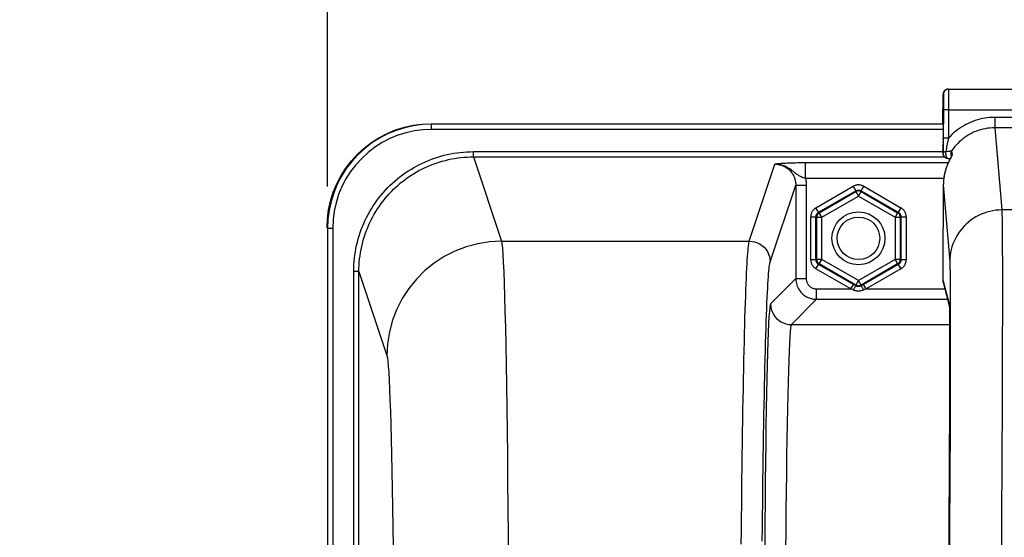
# Model space of a CAD drawing. Units: millimetres. Extents: x 0 to 594, y 0 to 420.
# Drawn here: x 165 to 189, y 342 to 355 of the extents above; entities that cross this region are included whole.
import ezdxf

# ---------------------------------------------------------------- set-up
doc = ezdxf.new("R2010")
doc.units = ezdxf.units.MM
doc.header["$LTSCALE"] = 32.67
doc.layers.get('0').update_dxf_attribs({"linetype": 'CONTINUOUS'})
doc.layers.add('SOLIDES', color=7, linetype='CONTINUOUS')
doc.styles.get("Standard").update_dxf_attribs({"font": 'txt', "width": 0.85})
doc.dimstyles.new('DIMSTYLE_4', dxfattribs={"dimtxt": 3.5, "dimasz": 3.5, "dimexe": 0.18, "dimexo": 0.0625, "dimgap": 0.09, "dimtad": 1, "dimdec": 4, "dimlfac": 4, "dimdsep": 46, "dimtxsty": 'Standard', "dimblk": '_FILLED', "dimblk1": '_FILLED', "dimblk2": '_FILLED', "dimcen": 0.09, "dimclrt": 5, "dimadec": 0, "dimazin": 0, "dimtp": 0.0001, "dimtm": 0.0001, "dimtfac": 1, "dimtdec": 4, "dimtofl": 0, "dimtmove": 0, "dimatfit": 3, "dimldrblk": '_FILLED', "dimfxl": 1, "dimtolj": 1, "dimarcsym": 0})
doc.dimstyles.new('DIMSTYLE_5', dxfattribs={"dimtxt": 3.5, "dimasz": 3.5, "dimexe": 0.18, "dimexo": 0.0625, "dimgap": 0.09, "dimtad": 1, "dimdec": 0, "dimlfac": 4, "dimdsep": 46, "dimtxsty": 'Standard', "dimblk": '_FILLED', "dimblk1": '_FILLED', "dimblk2": '_FILLED', "dimcen": 0.09, "dimclrt": 5, "dimadec": 0, "dimazin": 0, "dimtfac": 1, "dimtdec": 0, "dimtofl": 0, "dimtmove": 0, "dimatfit": 3, "dimldrblk": '_FILLED', "dimfxl": 1, "dimtolj": 1, "dimarcsym": 0})

# ---------------------------------------------------------------- blocks, each defined once
blk = doc.blocks.new('_FILLED')
at = {"color": 0, "linetype": 'ByBlock'}
blk.add_solid([(0, 0), (-1, 0.2143), (-1, -0.2143)], dxfattribs=at)
blk = doc.blocks.new('*D11')
at = {"color": 2, "linetype": 'Continuous'}
for p, q in [((104.524, 338.245), (104.524, 384.077)), ((194.774, 326.861), (194.774, 384.077)), ((104.524, 382.577), (149.649, 382.577)), ((194.774, 382.577), (149.649, 382.577))]:
    blk.add_line(p, q, dxfattribs=at)
at = {"color": 2, "linetype": 'Continuous', "xscale": 3.5, "yscale": 3.5, "zscale": 3.5, "rotation": 180}
blk.add_blockref('_FILLED', (104.524, 382.577), dxfattribs=at)
at = {"color": 2, "linetype": 'Continuous', "xscale": 3.5, "yscale": 3.5, "zscale": 3.5}
blk.add_blockref('_FILLED', (194.774, 382.577), dxfattribs=at)
at = {"color": 5, "linetype": 'Continuous', "insert": (152.782, 386.952), "char_height": 3.5, "width": 8.925, "attachment_point": 2, "line_spacing_factor": 0.9}
blk.add_mtext('361', dxfattribs=at)
blk = doc.blocks.new('*D12')
at = {"color": 2, "linetype": 'Continuous'}
for p, q in [((104.524, 338.245), (104.524, 392.722)), ((172.535, 350.85), (172.535, 392.722)), ((104.524, 391.222), (138.529, 391.222)), ((172.535, 391.222), (138.529, 391.222))]:
    blk.add_line(p, q, dxfattribs=at)
at = {"color": 2, "linetype": 'Continuous', "xscale": 3.5, "yscale": 3.5, "zscale": 3.5, "rotation": 180}
blk.add_blockref('_FILLED', (104.524, 391.222), dxfattribs=at)
at = {"color": 2, "linetype": 'Continuous', "xscale": 3.5, "yscale": 3.5, "zscale": 3.5}
blk.add_blockref('_FILLED', (172.535, 391.222), dxfattribs=at)
at = {"color": 5, "linetype": 'Continuous', "insert": (135.575, 395.597), "char_height": 3.5, "width": 8.925, "attachment_point": 2, "line_spacing_factor": 0.9}
blk.add_mtext('272', dxfattribs=at)
blk = doc.blocks.new('*D33')
at = {"color": 2, "linetype": 'Continuous'}
for p, q in [((172.535, 350.85), (172.535, 392.512)), ((233.013, 350.85), (233.013, 392.512)), ((172.535, 391.012), (202.774, 391.012)), ((233.013, 391.012), (202.774, 391.012))]:
    blk.add_line(p, q, dxfattribs=at)
at = {"color": 2, "linetype": 'Continuous', "xscale": 3.5, "yscale": 3.5, "zscale": 3.5, "rotation": 180}
blk.add_blockref('_FILLED', (172.535, 391.012), dxfattribs=at)
at = {"color": 2, "linetype": 'Continuous', "xscale": 3.5, "yscale": 3.5, "zscale": 3.5}
blk.add_blockref('_FILLED', (233.013, 391.012), dxfattribs=at)
at = {"color": 5, "linetype": 'Continuous', "insert": (202.774, 395.387), "char_height": 3.5, "width": 8.925, "attachment_point": 2, "line_spacing_factor": 0.9}
blk.add_mtext('242', dxfattribs=at)
blk = doc.blocks.new('*D37')
at = {"color": 2, "linetype": 'Continuous'}
for p, q in [((104.524, 338.245), (104.524, 400.185)), ((247.774, 293.678), (247.774, 400.185)), ((104.524, 398.685), (176.149, 398.685)), ((247.774, 398.685), (176.149, 398.685))]:
    blk.add_line(p, q, dxfattribs=at)
at = {"color": 2, "linetype": 'Continuous', "xscale": 3.5, "yscale": 3.5, "zscale": 3.5, "rotation": 180}
blk.add_blockref('_FILLED', (104.524, 398.685), dxfattribs=at)
at = {"color": 2, "linetype": 'Continuous', "xscale": 3.5, "yscale": 3.5, "zscale": 3.5}
blk.add_blockref('_FILLED', (247.774, 398.685), dxfattribs=at)
at = {"color": 5, "linetype": 'Continuous', "insert": (168.361, 403.06), "char_height": 3.5, "width": 8.925, "attachment_point": 2, "line_spacing_factor": 0.9}
blk.add_mtext('573', dxfattribs=at)

msp = doc.modelspace()

# ---------------------------------------------------------------- linework, layer by layer
at = {"color": 9, "linetype": 'Continuous'}
for p, q in [((175.023481, 352.36056), (175.034429, 352.349612)), ((175.034429, 352.224631), (175.034429, 352.349612)), ((187.305581, 352.349612), (175.034429, 352.349612)), ((187.305581, 352.224631), (175.034429, 352.224631)), ((176.036928, 351.565046), (176.036928, 351.689874)), ((176.036928, 351.689874), (187.302202, 351.689874)), ((176.03693, 351.565046), (176.710706, 349.542068)), ((176.03693, 351.565046), (187.339755, 351.565046)), ((172.53481, 349.849993), (172.53481, 331.496488)), ((172.659791, 349.849993), (172.53481, 349.849993)), ((172.659791, 349.849993), (172.659791, 331.371507)), ((173.164092, 331.483748), (173.164116, 348.813558)), ((173.289097, 348.813558), (173.164116, 348.813558)), ((173.289097, 331.496488), (173.289097, 348.813554)), ((173.289097, 348.813554), (173.961132, 346.795813))]:
    msp.add_line(p, q, dxfattribs=at)
at = {"color": 7, "linetype": 'Continuous'}
msp.add_lwpolyline([(172.523862, 349.86094), (172.533157, 350.076338), (172.561187, 350.29135), (172.608061, 350.504319), (172.67402, 350.71433), (172.758721, 350.918845), (172.860564, 351.113993), (172.977761, 351.297401), (173.109676, 351.468971), (173.255938, 351.628484), (173.415451, 351.774746), (173.587021, 351.906661), (173.770428, 352.023857), (173.965577, 352.125701), (174.170092, 352.210402), (174.380103, 352.276361), (174.593071, 352.323235), (174.808084, 352.351265), (175.023481, 352.36056)], dxfattribs=at)
at = {"color": 9, "linetype": 'Continuous'}
for points in [[(175.034429, 352.349612), (174.817116, 352.340148), (174.601278, 352.3118), (174.388558, 352.264737), (174.180522, 352.199252), (173.978827, 352.115809), (173.785195, 352.015096), (173.601155, 351.897921), (173.428045, 351.765152), (173.267174, 351.617794), (173.119767, 351.456969), (172.986945, 351.283902), (172.86972, 351.099909), (172.768973, 350.906367), (172.685486, 350.704771), (172.619915, 350.496724), (172.572744, 350.283837), (172.54431, 350.067712), (172.53481, 349.849993)], [(175.034429, 352.224631), (174.825854, 352.21526), (174.621615, 352.188466), (174.421711, 352.144249), (174.224593, 352.082016), (174.031811, 352.002361), (173.848015, 351.907063), (173.673488, 351.795742), (173.507947, 351.668778), (173.355198, 351.529092), (173.215566, 351.376405), (173.088725, 351.210995), (172.977505, 351.036625), (172.882257, 350.853059), (172.802631, 350.660532), (172.740393, 350.463515), (172.696136, 350.263497), (172.669268, 350.05899), (172.659791, 349.849993)], [(173.164116, 348.813558), (173.165217, 348.893029), (173.168494, 348.972313), (173.173947, 349.051409), (173.181585, 349.130378), (173.191399, 349.20916), (173.203366, 349.287577), (173.217492, 349.365631), (173.233772, 349.44332), (173.252167, 349.520466), (173.272682, 349.597068), (173.295312, 349.673127), (173.320006, 349.748471), (173.346767, 349.823097), (173.375591, 349.897009), (173.406411, 349.970037), (173.439232, 350.04218), (173.474049, 350.113439), (173.510783, 350.183653), (173.549437, 350.252821), (173.590008, 350.320944), (173.632402, 350.387868), (173.676621, 350.453587), (173.722663, 350.518106), (173.770425, 350.581281), (173.81991, 350.643112), (173.871115, 350.7036), (173.923922, 350.762607), (173.978339, 350.820132), (174.034358, 350.876177), (174.091847, 350.930609), (174.150804, 350.983422), (174.21123, 351.034623), (174.272994, 351.084101), (174.336099, 351.131854), (174.400541, 351.177885), (174.466174, 351.222088), (174.533, 351.264461), (174.601017, 351.305007), (174.670069, 351.343634), (174.740153, 351.380336), (174.811273, 351.415118), (174.883276, 351.447907), (174.956172, 351.4787), (175.029951, 351.5075), (175.104434, 351.534234), (175.179615, 351.558897), (175.2555, 351.581495), (175.331918, 351.601979), (175.408868, 351.620344), (175.486352, 351.636595), (175.564199, 351.650696), (175.642415, 351.662642), (175.720993, 351.672439), (175.799753, 351.680063), (175.878631, 351.685507), (175.957689, 351.688777), (176.036928, 351.689874)], [(173.289097, 348.813554), (173.290139, 348.889485), (173.293272, 348.965352), (173.298491, 349.041096), (173.305794, 349.11666), (173.315173, 349.191988), (173.326622, 349.267023), (173.340133, 349.341711), (173.355694, 349.415994), (173.373293, 349.489813), (173.392917, 349.563112), (173.414549, 349.635835), (173.438174, 349.707929), (173.463774, 349.779338), (173.491328, 349.850008), (173.520815, 349.919885), (173.552213, 349.988916), (173.585497, 350.05705), (173.620642, 350.124235), (173.657622, 350.19042), (173.696407, 350.255555), (173.736968, 350.31959), (173.779272, 350.382475), (173.823287, 350.444163), (173.868983, 350.504612), (173.916326, 350.563776), (173.965278, 350.62161), (174.015802, 350.678069), (174.067863, 350.733113), (174.121418, 350.786699), (174.176421, 350.83878), (174.232827, 350.889315), (174.290595, 350.938268), (174.349688, 350.985609), (174.410063, 351.031302), (174.471671, 351.075312), (174.534467, 351.117606), (174.598402, 351.158151), (174.663428, 351.196916), (174.729494, 351.233873), (174.796548, 351.268991), (174.86454, 351.302245), (174.93343, 351.333616), (175.003173, 351.363081), (175.073708, 351.390615), (175.144971, 351.416191), (175.216902, 351.439789), (175.289451, 351.461394), (175.362565, 351.480989), (175.436188, 351.498561), (175.510266, 351.514096), (175.584748, 351.527584), (175.659582, 351.539015), (175.734707, 351.54838), (175.810062, 351.55567), (175.885588, 351.560879), (175.96123, 351.564006), (176.03693, 351.565046)], [(176.710714, 349.542044), (176.42347, 349.526756), (176.13937, 349.481581), (175.861523, 349.407014), (175.592968, 349.303872), (175.336646, 349.173283), (175.095361, 349.016676), (174.871754, 348.835765), (174.668271, 348.63253), (174.48714, 348.409195), (174.330342, 348.168204), (174.199594, 347.912194), (174.096327, 347.643967), (174.021669, 347.366459), (173.97644, 347.082706), (173.961132, 346.795813)], [(176.710707, 349.542068), (176.721526, 349.479929), (176.732211, 349.374565), (176.742764, 349.226313), (176.753215, 349.035647), (176.763533, 348.80317), (176.773622, 348.529599), (176.783479, 348.215776), (176.793107, 347.8627), (176.802413, 347.471515), (176.811395, 347.043481), (176.820054, 346.579939), (176.828312, 346.082335), (176.836163, 345.552225), (176.843611, 344.991296), (176.850586, 344.40135), (176.857083, 343.784272), (176.863107, 343.142), (176.868601, 342.476533), (176.87356, 341.789945)], [(173.961132, 346.795813), (173.971944, 346.74553), (173.982624, 346.661373), (173.993174, 346.543342), (174.003625, 346.390854), (174.013944, 346.204491), (174.024035, 345.986002), (174.033893, 345.735073), (174.043521, 345.452019), (174.052828, 345.139527), (174.06181, 344.797331), (174.070471, 344.425698), (174.078729, 344.02812), (174.086581, 343.604341), (174.09403, 343.154618), (174.101005, 342.683218), (174.107503, 342.189951)]]:
    msp.add_lwpolyline(points, dxfattribs=at)
msp.add_circle((185.273862, 349.61056), 0.636055, dxfattribs=at)
at = {"color": 7, "linetype": 'Continuous'}
msp.add_circle((185.273862, 349.61056), 0.511055, dxfattribs=at)
at = {"layer": 'SOLIDES', "color": 7, "linetype": 'Continuous'}
for p, q in [((187.427927, 353.189726), (187.417254, 353.189269)), ((187.427927, 353.189726), (218.119798, 353.189726)), ((187.296946, 352.36056), (187.302931, 353.065786)), ((187.311169, 352.690786), (187.305417, 352.012964)), ((187.306724, 352.490865), (187.306396, 352.426309)), ((187.306804, 352.541839), (187.306724, 352.490865)), ((187.306396, 352.426309), (187.306159, 352.389875)), ((187.302847, 351.991909), (187.3023, 351.917501)), ((187.305417, 352.012964), (187.302681, 351.654874)), ((187.30161, 351.7975), (187.301383, 351.7125)), ((187.3023, 351.917501), (187.30161, 351.7975)), ((187.301383, 351.7125), (187.301433, 351.686607)), ((187.301433, 351.686607), (187.301506, 351.675799)), ((187.301506, 351.675799), (187.301571, 351.670242)), ((187.301571, 351.670242), (187.301632, 351.666733)), ((187.301632, 351.666733), (187.301681, 351.664593)), ((187.301681, 351.664593), (187.301742, 351.66251)), ((187.302078, 351.655894), (187.302202, 351.654303)), ((187.303106, 351.643442), (187.3022, 351.654328)), ((187.303106, 351.643441), (187.302681, 351.654873)), ((187.303274, 351.641593), (187.303106, 351.643441)), ((187.423803, 351.528872), (187.448049, 351.528062)), ((187.448049, 351.528062), (187.477827, 351.526886)), ((187.468448, 351.508661), (187.462966, 351.497808)), ((187.473673, 351.518862), (187.468448, 351.508661)), ((187.480948, 351.532876), (187.473673, 351.518862)), ((187.504189, 351.576062), (187.481148, 351.532778)), ((187.489192, 351.628274), (187.4949, 351.55943)), ((187.500384, 351.569965), (187.497824, 351.56502)), ((187.502425, 351.573978), (187.500384, 351.569965)), ((187.509386, 351.586011), (187.504189, 351.576062)), ((187.509944, 351.707547), (187.518284, 351.606916)), ((187.448328, 351.46794), (187.442163, 351.454916)), ((187.462966, 351.497808), (187.457256, 351.486322)), ((187.30976, 350.894982), (187.302592, 350.051566)), ((187.309897, 350.90381), (187.30976, 350.894982)), ((187.302594, 350.051566), (187.2997, 349.681978)), ((187.2997, 349.681978), (187.298876, 349.562617)), ((187.298876, 349.562617), (187.297204, 349.283791)), ((187.297204, 349.283791), (187.296314, 349.088929)), ((187.295857, 348.926991), (187.295802, 348.830411)), ((187.296314, 349.088929), (187.295857, 348.926991)), ((187.295796, 348.82925), (187.295967, 348.616509)), ((185.211372, 348.470193), (185.151421, 348.504839)), ((185.396303, 348.504839), (185.336353, 348.470194)), ((187.304734, 348.549892), (187.4532, 347.993777)), ((187.452505, 348.006267), (187.452528, 348.00597)), ((187.452528, 348.00597), (187.452602, 348.004932)), ((187.452602, 348.004932), (187.452706, 348.003306)), ((187.452706, 348.003306), (187.452833, 348.001134)), ((187.452833, 348.001134), (187.452977, 347.998438)), ((187.452977, 347.998438), (187.453214, 347.993477)), ((187.453214, 347.993477), (187.45347, 347.987463)), ((187.45347, 347.987463), (187.453826, 347.977885)), ((187.453826, 347.977885), (187.454284, 347.963499)), ((187.454284, 347.963499), (187.454837, 347.942749)), ((187.454837, 347.942749), (187.455473, 347.913706)), ((187.455473, 347.913706), (187.456175, 347.87401)), ((187.456175, 347.87401), (187.456924, 347.820809)), ((187.456924, 347.820809), (187.457617, 347.758258)), ((187.457617, 347.758258), (187.458247, 347.686056)), ((187.458247, 347.686056), (187.458865, 347.594052)), ((187.458865, 347.594052), (187.459391, 347.488486)), ((187.459391, 347.488486), (187.459854, 347.354723)), ((187.459854, 347.354723), (187.460158, 347.214905)), ((187.460158, 347.214905), (187.460343, 347.038074)), ((187.460343, 347.038074), (187.460345, 346.830364)), ((187.460345, 346.830364), (187.460176, 346.630781)), ((187.460176, 346.630781), (187.459822, 346.404602)), ((187.459822, 346.404602), (187.459264, 346.15405)), ((187.459264, 346.15405), (187.458491, 345.880057)), ((187.458491, 345.880057), (187.457224, 345.511071)), ((187.457224, 345.511071), (187.455736, 345.140501)), ((187.455736, 345.140501), (187.453688, 344.691112)), ((187.453688, 344.691112), (187.451156, 344.193511)), ((187.451156, 344.193511), (187.448031, 343.635326)), ((187.448031, 343.635326), (187.44531, 343.183776)), ((187.44531, 343.183776), (187.442172, 342.692618)), ((187.442172, 342.692618), (187.439063, 342.23055))]:
    msp.add_line(p, q, dxfattribs=at)
at = {"layer": 'SOLIDES', "color": 9, "linetype": 'Continuous'}
for p, q in [((187.437834, 353.180108), (187.437953, 353.163205)), ((187.437953, 353.163205), (187.438018, 353.122775)), ((187.302932, 353.065786), (187.312549, 353.065786)), ((187.31282, 352.938068), (187.31239, 352.856492)), ((187.313014, 353.002672), (187.31282, 352.938068)), ((187.312906, 353.053065), (187.312996, 353.037333)), ((187.312996, 353.037333), (187.313014, 353.002672)), ((187.437513, 352.939753), (187.436925, 352.819155)), ((187.437886, 353.043314), (187.437513, 352.939753)), ((187.438018, 353.122775), (187.437886, 353.043314)), ((187.436163, 352.689726), (187.311169, 352.690786)), ((187.31239, 352.856492), (187.312095, 352.811176)), ((187.436163, 352.689726), (187.43041, 352.011913)), ((187.436925, 352.819155), (187.436163, 352.689726)), ((187.436163, 352.689726), (218.111561, 352.689726)), ((187.298678, 352.511212), (187.297247, 352.389548)), ((187.299159, 352.540986), (187.298678, 352.511212)), ((187.306502, 352.565786), (187.299891, 352.565786)), ((187.306614, 352.465956), (187.306645, 352.472516)), ((187.306795, 352.548435), (187.306717, 352.559484)), ((187.306724, 352.490865), (187.306742, 352.495903)), ((187.306804, 352.541839), (187.306795, 352.548435)), ((188.548427, 352.512687), (188.548427, 352.263029)), ((216.999297, 352.512687), (188.548427, 352.512687)), ((187.306346, 352.418493), (187.306371, 352.422423)), ((188.548469, 352.263029), (188.7127, 350.291039)), ((216.999249, 352.263029), (188.548469, 352.263029)), ((187.302847, 351.991909), (187.303046, 352.016477)), ((187.43041, 352.011903), (187.305417, 352.012964)), ((187.430413, 352.011917), (187.403913, 351.880023)), ((187.301448, 351.753626), (187.301461, 351.758048)), ((187.301565, 351.786966), (187.301587, 351.792178)), ((187.301635, 351.80293), (187.30166, 351.808467)), ((187.301809, 351.83772), (187.301877, 351.850125)), ((187.302194, 351.901436), (187.302345, 351.923738)), ((187.403913, 351.880023), (187.38964, 351.807149)), ((187.30139, 351.710224), (187.301384, 351.715675)), ((187.301553, 351.671526), (187.301525, 351.676138)), ((187.301774, 351.66576), (187.301678, 351.667763)), ((187.302681, 351.654874), (187.301774, 351.66576)), ((187.3022, 351.654328), (187.301774, 351.66576)), ((187.367436, 351.688254), (187.343438, 351.682631)), ((187.367435, 351.688257), (187.382916, 351.69112)), ((187.506264, 351.584252), (187.503351, 351.575834)), ((182.655118, 349.542044), (183.2701, 351.388512)), ((183.288264, 351.390623), (183.2701, 351.388512)), ((183.32089, 351.394181), (183.288264, 351.390623)), ((184.002908, 351.045066), (184.002908, 351.419553)), ((187.426133, 351.419553), (184.002908, 351.419553)), ((187.32106, 351.04508), (184.002909, 351.045066)), ((183.155042, 349.04273), (183.769575, 350.887826)), ((183.769575, 350.887826), (183.769575, 348.646565)), ((183.769575, 350.887826), (184.019537, 350.887826)), ((184.019537, 350.887826), (184.019537, 348.646565)), ((184.25506, 350.343081), (185.148881, 350.859129)), ((185.148881, 350.859129), (185.211372, 350.750892)), ((185.336353, 350.750892), (185.398775, 350.859011)), ((185.398843, 350.859129), (186.292664, 350.343081)), ((187.309714, 350.890568), (187.46276, 349.053356)), ((184.31755, 350.234844), (185.211372, 350.750892)), ((184.334209, 350.225226), (185.211372, 350.731657)), ((184.396699, 350.11699), (185.273862, 350.62342)), ((185.211372, 350.731657), (185.211372, 350.750892)), ((185.211372, 350.731657), (185.273862, 350.62342)), ((185.273862, 350.62342), (185.336353, 350.731657)), ((185.273862, 350.62342), (186.151025, 350.11699)), ((185.336353, 350.731657), (185.336353, 350.750892)), ((185.336353, 350.750892), (186.230174, 350.234844)), ((185.336353, 350.731657), (186.213516, 350.225226)), ((184.31755, 350.234844), (184.255128, 350.342964)), ((186.292664, 350.343081), (186.230174, 350.234844)), ((184.130079, 349.094512), (184.130079, 350.126608)), ((184.130079, 350.126608), (184.25506, 350.126608)), ((184.25506, 349.094512), (184.25506, 350.126608)), ((184.271718, 350.11699), (184.25506, 350.126608)), ((184.271718, 349.104129), (184.271718, 350.11699)), ((184.271718, 350.11699), (184.396699, 350.11699)), ((184.334209, 350.225226), (184.31755, 350.234844)), ((184.396699, 350.11699), (184.334209, 350.225226)), ((184.396699, 349.104129), (184.396699, 350.11699)), ((186.213516, 350.225226), (186.151025, 350.11699)), ((186.151025, 350.11699), (186.151025, 349.104129)), ((186.151025, 350.11699), (186.276006, 350.11699)), ((186.213516, 350.225226), (186.230174, 350.234844)), ((186.276006, 350.11699), (186.292664, 350.126608)), ((186.276006, 350.11699), (186.276006, 349.104129)), ((186.292664, 350.126608), (186.292664, 349.094512)), ((186.292664, 350.126608), (186.41751, 350.126608)), ((186.417645, 350.126608), (186.417645, 349.094512)), ((216.835024, 350.291039), (188.7127, 350.291039)), ((176.710706, 349.542068), (182.655118, 349.542044)), ((184.25506, 349.094512), (184.130215, 349.094512)), ((184.271718, 349.104129), (184.25506, 349.094512)), ((184.25506, 348.878038), (184.31755, 348.986275)), ((184.396699, 349.104129), (184.271718, 349.104129)), ((184.334209, 348.995893), (184.31755, 348.986275)), ((185.151421, 348.504839), (184.31755, 348.986275)), ((184.334209, 348.995893), (184.396699, 349.104129)), ((185.211372, 348.489463), (184.334209, 348.995893)), ((185.273862, 348.597699), (184.396699, 349.104129)), ((186.151025, 349.104129), (185.273862, 348.597699)), ((186.213516, 348.995893), (185.336353, 348.489463)), ((186.230174, 348.986275), (185.396303, 348.504839)), ((186.151025, 349.104129), (186.213516, 348.995893)), ((186.276006, 349.104129), (186.151025, 349.104129)), ((186.213516, 348.995893), (186.230174, 348.986275)), ((186.230174, 348.986275), (186.292597, 348.878156)), ((186.276006, 349.104129), (186.292664, 349.094512)), ((186.417645, 349.094512), (186.292664, 349.094512)), ((185.088931, 348.396603), (184.25506, 348.878038)), ((186.292664, 348.878038), (185.458794, 348.396603)), ((187.295802, 348.830411), (187.295796, 348.82925)), ((187.295802, 348.830411), (187.295796, 348.82925)), ((183.769575, 348.646565), (183.164862, 348.041852)), ((183.769575, 348.646565), (184.019537, 348.646565)), ((185.088931, 348.396603), (185.151421, 348.504839)), ((185.273862, 348.597699), (185.211372, 348.489463)), ((185.211372, 348.489463), (185.211372, 348.470193)), ((185.336353, 348.489463), (185.273862, 348.597699)), ((185.323364, 348.482942), (185.336353, 348.489463)), ((185.336353, 348.489463), (185.336353, 348.470194)), ((185.458794, 348.396603), (185.396303, 348.504839)), ((187.295973, 348.61767), (187.295967, 348.616509)), ((187.295973, 348.61767), (187.450312, 348.039561)), ((184.269498, 348.146641), (184.269498, 348.396603)), ((184.269498, 348.396603), (185.088931, 348.396603)), ((185.149327, 348.37336), (185.088931, 348.396603)), ((185.381391, 348.367563), (185.398799, 348.373493)), ((185.458794, 348.396603), (185.398799, 348.373493)), ((185.458794, 348.396603), (187.345658, 348.396603)), ((184.269498, 348.146641), (183.664794, 347.541937)), ((184.269498, 348.146641), (187.41239, 348.146641)), ((187.45285, 348.009625), (187.453987, 347.979588)), ((187.475187, 348.127044), (187.475651, 347.9754)), ((187.456876, 347.829201), (187.456924, 347.820809)), ((187.457239, 347.794181), (187.457316, 347.787232)), ((187.457653, 347.759019), (187.457617, 347.758258)), ((183.664794, 347.541937), (187.459145, 347.541937)), ((187.45914, 347.543059), (187.459192, 347.532438)), ((187.459409, 347.489632), (187.459391, 347.488486)), ((187.459574, 347.442105), (187.459617, 347.430115)), ((187.459798, 347.380545), (187.459854, 347.354723)), ((187.459924, 347.328225), (187.459957, 347.314708)), ((187.460089, 347.26232), (187.460158, 347.214905)), ((187.46031, 347.088924), (187.460322, 347.072215)), ((187.460335, 346.809549), (187.460308, 346.766888)), ((187.460366, 346.85331), (187.460345, 346.830364)), ((187.460367, 346.966719), (187.46037, 346.929345)), ((187.460204, 346.6543), (187.460146, 346.606932)), ((187.459659, 346.323663), (187.459538, 346.268255)), ((187.460003, 346.508286), (187.459917, 346.457064)), ((187.459353, 346.186923), (187.459264, 346.15405)), ((187.458854, 345.999681), (187.458491, 345.880057)), ((188.721237, 345.947696), (188.718883, 345.312715)), ((187.458073, 345.750367), (187.457961, 345.717156)), ((187.456777, 345.392889), (187.455397, 345.06214)), ((187.457355, 345.546241), (187.457224, 345.511071)), ((188.718883, 345.312715), (188.716095, 344.644045)), ((187.454676, 344.901006), (187.454486, 344.859788)), ((187.454292, 344.818194), (187.453266, 344.604451)), ((187.470173, 344.798206), (187.467602, 344.202477)), ((187.452372, 344.426268), (187.452138, 344.380643)), ((188.716095, 344.644045), (188.712888, 343.94406)), ((187.451409, 344.241016), (187.450899, 344.145516)), ((187.467602, 344.202477), (187.464603, 343.576776)), ((188.712888, 343.94406), (188.709268, 343.215243)), ((187.448343, 343.688988), (187.448031, 343.635326)), ((187.464603, 343.576776), (187.461187, 342.923556)), ((187.446377, 343.357746), (187.444941, 343.124548)), ((187.444565, 343.0647), (187.442997, 342.819115)), ((188.709268, 343.215243), (188.705251, 342.460173)), ((187.461187, 342.923556), (187.457369, 342.245463)), ((187.442147, 342.68838), (187.441319, 342.563658)), ((188.705251, 342.460173), (188.700852, 341.681537))]:
    msp.add_line(p, q, dxfattribs=at)
at = {"layer": 'SOLIDES', "color": 7, "linetype": 'Continuous'}
for points in [[(187.396108, 353.185608), (187.385788, 353.182409), (187.375747, 353.178314), (187.366086, 353.173356), (187.356878, 353.16757), (187.348195, 353.160995), (187.340121, 353.153692), (187.332724, 353.145728), (187.32605, 353.137154), (187.320143, 353.128029), (187.315045, 353.118414), (187.310801, 353.108387)], [(187.437543, 353.189726), (187.424547, 353.189048), (187.411692, 353.187023), (187.399117, 353.183673), (187.386959, 353.179033), (187.375349, 353.173155), (187.364413, 353.166101), (187.35427, 353.157948), (187.34503, 353.148786), (187.336792, 353.138712), (187.329646, 353.127836), (187.323669, 353.116277), (187.318927, 353.104158), (187.31547, 353.091613), (187.313336, 353.078776), (187.312549, 353.065786)], [(187.417254, 353.189269), (187.406621, 353.187896), (187.396108, 353.185608)], [(187.310801, 353.108387), (187.307447, 353.098031), (187.305006, 353.087426), (187.303498, 353.07665), (187.302932, 353.065786)], [(187.30681, 352.524077), (187.305745, 352.526907), (187.30243, 352.539637), (187.300472, 352.552645), (187.299891, 352.565786)], [(187.306159, 352.389875), (187.305608, 352.31888), (187.305581, 352.315786)], [(187.301742, 351.66251), (187.301781, 351.661404), (187.301829, 351.660249), (187.301887, 351.659018), (187.301967, 351.657576), (187.302078, 351.655894)], [(187.3756, 351.540321), (187.365853, 351.545307), (187.356542, 351.551152), (187.347746, 351.557821), (187.339566, 351.565249), (187.33207, 351.573375), (187.325317, 351.582142), (187.319368, 351.59147), (187.314272, 351.60128), (187.310066, 351.611501), (187.306782, 351.622054), (187.304445, 351.632857), (187.303274, 351.641593)], [(187.306695, 351.622369), (187.309817, 351.612165), (187.313801, 351.60226), (187.318684, 351.592609), (187.324474, 351.583283), (187.331124, 351.574423), (187.338606, 351.566112), (187.346911, 351.558408), (187.355918, 351.551461), (187.365391, 351.545436), (187.375225, 351.54035), (187.385283, 351.536221), (187.395268, 351.533087), (187.405031, 351.530882), (187.414559, 351.529504), (187.423803, 351.528874)], [(187.481148, 351.532778), (187.4712, 351.513666), (187.460193, 351.491948), (187.448337, 351.467704), (187.435941, 351.441239), (187.423093, 351.412384), (187.410008, 351.381197), (187.397133, 351.348363), (187.384552, 351.313752), (187.372443, 351.27745), (187.361258, 351.240531), (187.351059, 351.203082), (187.341872, 351.165062), (187.333925, 351.127408), (187.327207, 351.090331), (187.321641, 351.053708)], [(187.406541, 351.530777), (187.396049, 351.533039), (187.385704, 351.536222), (187.3756, 351.540321)], [(187.497824, 351.56502), (187.489441, 351.549054), (187.480948, 351.532876)], [(187.504955, 351.579175), (187.504951, 351.579166), (187.504792, 351.57882), (187.504429, 351.578048), (187.503911, 351.576975), (187.503248, 351.575626), (187.502425, 351.573978)], [(187.518284, 351.606916), (187.517901, 351.604508), (187.516271, 351.600215), (187.513407, 351.594029), (187.509386, 351.586011)], [(187.442163, 351.454916), (187.439026, 351.448175), (187.435858, 351.441281), (187.43266, 351.434235), (187.429438, 351.427038), (187.426193, 351.419692), (187.422929, 351.412194), (187.41965, 351.404548), (187.416358, 351.396752), (187.413056, 351.388807), (187.409747, 351.380713), (187.406434, 351.37247), (187.403121, 351.364077), (187.39981, 351.355536), (187.396506, 351.346846), (187.39321, 351.338007), (187.389928, 351.32902), (187.386661, 351.319885), (187.383414, 351.310601), (187.380189, 351.301171), (187.376991, 351.291592), (187.373822, 351.281866), (187.370686, 351.271994), (187.367587, 351.261976), (187.364527, 351.251812), (187.361511, 351.241504), (187.358542, 351.231053), (187.355624, 351.220459), (187.352761, 351.209724), (187.349955, 351.198848), (187.347213, 351.187833), (187.344536, 351.17668), (187.341929, 351.165388), (187.339395, 351.153959), (187.336939, 351.142396), (187.334563, 351.1307), (187.332272, 351.118874), (187.330068, 351.10692), (187.327956, 351.094839), (187.32594, 351.082634), (187.324023, 351.070307), (187.32221, 351.057861), (187.321023, 351.049208)], [(187.457256, 351.486322), (187.454326, 351.480349), (187.448328, 351.46794)], [(187.32106, 351.049432), (187.317235, 351.017989), (187.313924, 350.983352), (187.311611, 350.949695), (187.31022, 350.917046)], [(187.31022, 350.917046), (187.310096, 350.912635), (187.309897, 350.90381)], [(186.213516, 348.995893), (186.225716, 349.003925), (186.236896, 349.013325), (186.246903, 349.023965), (186.255613, 349.035718), (186.26289, 349.048407), (186.268611, 349.061792), (186.272716, 349.075659), (186.275184, 349.089835), (186.276006, 349.104129)], [(187.295973, 348.61767), (187.296161, 348.606795), (187.296781, 348.596234), (187.297796, 348.586005), (187.299166, 348.576139), (187.300856, 348.566626), (187.302845, 348.557419), (187.304789, 348.549687)], [(183.164862, 348.041852), (183.155285, 348.014437), (183.145823, 347.952431), (183.136475, 347.855833), (183.127196, 347.723911), (183.118032, 347.557396), (183.109113, 347.358489), (183.100449, 347.126828), (183.092031, 346.862774), (183.08396, 346.569605), (183.076241, 346.246965), (183.068868, 345.895211), (183.061934, 345.518691), (183.055443, 345.117112), (183.049389, 344.690769), (183.043848, 344.244893), (183.038825, 343.779281), (183.034315, 343.294138), (183.030372, 342.795309), (183.027016, 342.284744), (183.024228, 341.760493), (183.022008, 341.222556)]]:
    msp.add_lwpolyline(points, dxfattribs=at)
at = {"layer": 'SOLIDES', "color": 9, "linetype": 'Continuous'}
for points in [[(187.437543, 353.189726), (187.437655, 353.188653), (187.437751, 353.185441), (187.437834, 353.180108)], [(187.312549, 353.065786), (187.31266, 353.064966), (187.312757, 353.062577), (187.312839, 353.058619), (187.312906, 353.053065)], [(187.312095, 352.811176), (187.311374, 352.715383), (187.311169, 352.690786)], [(187.299891, 352.565786), (187.299794, 352.565043), (187.299687, 352.562944), (187.299569, 352.559488), (187.299442, 352.554642), (187.299159, 352.540986)], [(187.306717, 352.559484), (187.306658, 352.56294), (187.306587, 352.565041), (187.306502, 352.565786)], [(188.548427, 352.512687), (188.486416, 352.511286), (188.425223, 352.507522), (188.364848, 352.501395), (188.305378, 352.49289), (188.246726, 352.482022), (188.188629, 352.468834), (188.130925, 352.453326), (188.073775, 352.435497), (188.017399, 352.415401), (187.961753, 352.393006), (187.906881, 352.368343), (187.853134, 352.341557), (187.800536, 352.312633), (187.749064, 352.281586), (187.698997, 352.248601), (187.650363, 352.213679), (187.603134, 352.176819), (187.557505, 352.138195), (187.513541, 352.097865), (187.471176, 352.055771), (187.43041, 352.011913)], [(188.548469, 352.263029), (188.488494, 352.261591), (188.429202, 352.257324), (188.37072, 352.250316), (188.313392, 352.240701), (188.257105, 352.228554), (188.201306, 352.213784), (188.145869, 352.19632), (188.091177, 352.176243), (188.037461, 352.153627), (187.984852, 352.128525), (187.933452, 352.100984), (187.88344, 352.071103), (187.834933, 352.038962), (187.788017, 352.004629), (187.742809, 351.968204), (187.699516, 351.92988), (187.658097, 351.889652), (187.618333, 351.847282), (187.580253, 351.80271), (187.544083, 351.756108), (187.509944, 351.707547)], [(187.38964, 351.807149), (187.382267, 351.768736), (187.374845, 351.729096), (187.367435, 351.688257)], [(187.343438, 351.682631), (187.333238, 351.679873), (187.324324, 351.676458), (187.31677, 351.672362), (187.310725, 351.668267), (187.30633, 351.664298), (187.303645, 351.659905), (187.302681, 351.654874)], [(187.367436, 351.688254), (187.365856, 351.677289), (187.364779, 351.666132), (187.364214, 351.654876), (187.364165, 351.643611), (187.364632, 351.632429), (187.365613, 351.62142), (187.367099, 351.610676), (187.369077, 351.600283), (187.371533, 351.590325), (187.374445, 351.580884), (187.37779, 351.572037)], [(187.37779, 351.572037), (187.381542, 351.563855), (187.385669, 351.556405), (187.390137, 351.549748), (187.394912, 351.543938), (187.399953, 351.539022), (187.405219, 351.535041), (187.410669, 351.532026), (187.416258, 351.530002)], [(187.382916, 351.69112), (187.436338, 351.70049), (187.447484, 351.702358)], [(187.416258, 351.530002), (187.42194, 351.528986), (187.423805, 351.528874)], [(187.447484, 351.702358), (187.466992, 351.705463), (187.475352, 351.706684), (187.48277, 351.707675), (187.489272, 351.708456), (187.494877, 351.709001), (187.499589, 351.709323), (187.503415, 351.709428), (187.506366, 351.709298), (187.508438, 351.708934), (187.50963, 351.708349), (187.509945, 351.707545)], [(187.509944, 351.707545), (187.503349, 351.696523), (187.497922, 351.684882), (187.493722, 351.672746), (187.490791, 351.660244), (187.489162, 351.647508), (187.488852, 351.634673), (187.489192, 351.628274)], [(187.518284, 351.606916), (187.51169, 351.595893), (187.506264, 351.584252)], [(183.2701, 351.388512), (183.294492, 351.387928), (183.319908, 351.386044), (183.346268, 351.382699), (183.373652, 351.377694), (183.401764, 351.370883), (183.429955, 351.362278), (183.458215, 351.351765), (183.486286, 351.339326), (183.51322, 351.32536), (183.53883, 351.310052), (183.563185, 351.293455), (183.585853, 351.275992), (183.606708, 351.257969), (183.625934, 351.239434), (183.643628, 351.22048), (183.659824, 351.201249), (183.674577, 351.181857), (183.688007, 351.162324), (183.70017, 351.142731), (183.711107, 351.123183), (183.720901, 351.103709), (183.729599, 351.084392), (183.737261, 351.065287), (183.743971, 351.046369), (183.749776, 351.027687), (183.754726, 351.009289), (183.758888, 350.991127), (183.762301, 350.973237), (183.765007, 350.955651), (183.767056, 350.938303), (183.768481, 350.921185), (183.76931, 350.904353), (183.769575, 350.887826)], [(184.002909, 351.045065), (183.976797, 351.052248), (183.950318, 351.061409), (183.92359, 351.072309), (183.896453, 351.084544), (183.869251, 351.098092), (183.842657, 351.113332), (183.816583, 351.130359), (183.790657, 351.148771), (183.764863, 351.168258), (183.738912, 351.188791), (183.712323, 351.210102), (183.68484, 351.231586), (183.656112, 351.253095), (183.625893, 351.274336), (183.594303, 351.294585), (183.561138, 351.31366), (183.526357, 351.331278), (183.490574, 351.346782), (183.453747, 351.360083), (183.416036, 351.371019), (183.378559, 351.379209), (183.341821, 351.384723), (183.305628, 351.387785), (183.270107, 351.388512)], [(184.002908, 351.419553), (183.941037, 351.419384), (183.880769, 351.418942), (183.822104, 351.418227), (183.764116, 351.417196), (183.70773, 351.415892), (183.655729, 351.414448), (183.609066, 351.412865), (183.566787, 351.411143), (183.52881, 351.409414), (183.495562, 351.407708), (183.466615, 351.405995), (183.440606, 351.404328), (183.417448, 351.40272), (183.397227, 351.401158), (183.378842, 351.399651), (183.362162, 351.398204), (183.347318, 351.396812), (183.32089, 351.394181)], [(184.002909, 351.045066), (184.008114, 351.017848), (184.012346, 350.991035), (184.015604, 350.964626), (184.017888, 350.938622), (184.019199, 350.913022), (184.019537, 350.887826)], [(185.398843, 350.859129), (185.382396, 350.867599), (185.366113, 350.874803), (185.349996, 350.880741), (185.333959, 350.885324), (185.318087, 350.88864), (185.302631, 350.890957), (185.287657, 350.892279), (185.273099, 350.892602), (185.259011, 350.892177), (185.245454, 350.891041), (185.232366, 350.889158), (185.219619, 350.886662), (185.207214, 350.883597), (185.195149, 350.87992), (185.183296, 350.875634), (185.171613, 350.870741), (185.160141, 350.865239), (185.148881, 350.859129)], [(185.211372, 350.750892), (185.216976, 350.753941), (185.222717, 350.756695), (185.22858, 350.759149), (185.234514, 350.761285), (185.240537, 350.763117), (185.246743, 350.764665), (185.25312, 350.76591), (185.259652, 350.766833), (185.266439, 350.767423), (185.273484, 350.767643), (185.280744, 350.767454), (185.288248, 350.766813), (185.295979, 350.76567), (185.303885, 350.763982), (185.31193, 350.761703), (185.320064, 350.758787), (185.328227, 350.755195), (185.336353, 350.750892)], [(185.336353, 350.731657), (185.323364, 350.738177), (185.309707, 350.743146), (185.295565, 350.746497), (185.281129, 350.748183), (185.266595, 350.748183), (185.25216, 350.746497), (185.238018, 350.743146), (185.22436, 350.738177), (185.211372, 350.731657)], [(184.25506, 350.343081), (184.239501, 350.333072), (184.225121, 350.322573), (184.21192, 350.311584), (184.199933, 350.299987), (184.189124, 350.287899), (184.17939, 350.275673), (184.170758, 350.263366), (184.163199, 350.25092), (184.156524, 350.238507), (184.150728, 350.226198), (184.145816, 350.213922), (184.141604, 350.201635), (184.138055, 350.189359), (184.135208, 350.177072), (184.132993, 350.164664), (184.131388, 350.152099), (184.130417, 350.139414), (184.130079, 350.126608)], [(186.417645, 350.126608), (186.416757, 350.145086), (186.414855, 350.16279), (186.411938, 350.179717), (186.407888, 350.195896), (186.402825, 350.2113), (186.397103, 350.225844), (186.390761, 350.239473), (186.383762, 350.252241), (186.37635, 350.264229), (186.368588, 350.275403), (186.360413, 350.285795), (186.351877, 350.295586), (186.34302, 350.304798), (186.333804, 350.313407), (186.324166, 350.321529), (186.314086, 350.329201), (186.303586, 350.336385), (186.292664, 350.343081)], [(184.25506, 350.126608), (184.255222, 350.132985), (184.255707, 350.139334), (184.256514, 350.145639), (184.257631, 350.151846), (184.259056, 350.157978), (184.260818, 350.164127), (184.262928, 350.170271), (184.265395, 350.17639), (184.268278, 350.182563), (184.271609, 350.188774), (184.275403, 350.194967), (184.279711, 350.201145), (184.284566, 350.207269), (184.28998, 350.213272), (184.295977, 350.219099), (184.302569, 350.224685), (184.309761, 350.229958), (184.31755, 350.234844)], [(184.334209, 350.225226), (184.322068, 350.217238), (184.310936, 350.207895), (184.300963, 350.197323), (184.292285, 350.185665), (184.285018, 350.173078), (184.279261, 350.159733), (184.275091, 350.145811), (184.272566, 350.131498), (184.271718, 350.11699)], [(186.276006, 350.11699), (186.275159, 350.131498), (186.272633, 350.145811), (186.268464, 350.159733), (186.262707, 350.173078), (186.25544, 350.185665), (186.246761, 350.197323), (186.236789, 350.207895), (186.225657, 350.217238), (186.213516, 350.225226)], [(186.230174, 350.234844), (186.235616, 350.231516), (186.240872, 350.22792), (186.245929, 350.224069), (186.250746, 350.219999), (186.255344, 350.215699), (186.259787, 350.211098), (186.264053, 350.206198), (186.268119, 350.201002), (186.272024, 350.19542), (186.275737, 350.189429), (186.279203, 350.183047), (186.2824, 350.176228), (186.285276, 350.168961), (186.287767, 350.16127), (186.289815, 350.153164), (186.291357, 350.144661), (186.292328, 350.135796), (186.292664, 350.126608)], [(188.712701, 350.291036), (188.640424, 350.288931), (188.568388, 350.282656), (188.496836, 350.272232), (188.426006, 350.257694), (188.356136, 350.239091), (188.287458, 350.216484), (188.220204, 350.18995), (188.154597, 350.159577), (188.090858, 350.125467), (188.0292, 350.087733), (187.969829, 350.046503), (187.912943, 350.001915), (187.858734, 349.954117), (187.807383, 349.903269), (187.759061, 349.849541), (187.713929, 349.793114), (187.67214, 349.734176), (187.633833, 349.672925), (187.599136, 349.609564), (187.568166, 349.544307), (187.541025, 349.477372), (187.517804, 349.408983), (187.498582, 349.339367), (187.483423, 349.26876), (187.472377, 349.197396), (187.465482, 349.125514), (187.46276, 349.053356)], [(188.7127, 350.291039), (188.71437, 350.26204), (188.715933, 350.22023), (188.71739, 350.165648), (188.718741, 350.098344), (188.719986, 350.018378), (188.72112, 349.925819), (188.722144, 349.820747), (188.723059, 349.703254), (188.723861, 349.573448), (188.724551, 349.431444), (188.725128, 349.277367), (188.725591, 349.111353), (188.725941, 348.933552), (188.726176, 348.744119), (188.726297, 348.543222), (188.726303, 348.331037), (188.726195, 348.107753), (188.725972, 347.873569), (188.725635, 347.628694), (188.725184, 347.373343), (188.724619, 347.107743), (188.723942, 346.83213), (188.723151, 346.546747), (188.72225, 346.251848), (188.721237, 345.947696)], [(182.463074, 342.272633), (182.466038, 342.59334), (182.469132, 342.90814), (182.472362, 343.21725), (182.475727, 343.521293), (182.479231, 343.820291), (182.48287, 344.113778), (182.486639, 344.401598), (182.490539, 344.683615), (182.494568, 344.959539), (182.498715, 345.228999), (182.502982, 345.491783), (182.507367, 345.74773), (182.51186, 345.996568), (182.51646, 346.238097), (182.521168, 346.472191), (182.525974, 346.698708), (182.530875, 346.917389), (182.535873, 347.128203), (182.540967, 347.331314), (182.546158, 347.526649), (182.551444, 347.713934), (182.556815, 347.893003), (182.562282, 348.064013), (182.567834, 348.226465), (182.573426, 348.379365), (182.57906, 348.522721), (182.584734, 348.656558), (182.590402, 348.780229), (182.596057, 348.893809), (182.601706, 348.997623), (182.607317, 349.091629), (182.612888, 349.176087), (182.618422, 349.251302), (182.623893, 349.317428), (182.6293, 349.374807), (182.634644, 349.423779), (182.6399, 349.4646), (182.64506, 349.497639), (182.650133, 349.523325), (182.655118, 349.542044)], [(182.655118, 349.542044), (182.720334, 349.537718), (182.784435, 349.524932), (182.846325, 349.503906), (182.904948, 349.474997), (182.959302, 349.438701), (183.008456, 349.395637), (183.051572, 349.346543), (183.087913, 349.292256), (183.116857, 349.233704), (183.137909, 349.171889), (183.150711, 349.107866), (183.155042, 349.04273)], [(183.073354, 347.922431), (183.078988, 348.060486), (183.084662, 348.189386), (183.09033, 348.308707), (183.095986, 348.418168), (183.101634, 348.51805), (183.107245, 348.608766), (183.112817, 348.690205), (183.118351, 348.762479), (183.123822, 348.826334), (183.129229, 348.881703), (183.134573, 348.928653), (183.139828, 348.968135), (183.144988, 349.000468), (183.150059, 349.025332), (183.155042, 349.04273)], [(184.130079, 349.094512), (184.130967, 349.076033), (184.13287, 349.05833), (184.135786, 349.041402), (184.139836, 349.025223), (184.1449, 349.009819), (184.150621, 348.995275), (184.156963, 348.981646), (184.163962, 348.968878), (184.171375, 348.95689), (184.179137, 348.945716), (184.187312, 348.935324), (184.195847, 348.925533), (184.204704, 348.916322), (184.213921, 348.907712), (184.223559, 348.89959), (184.233638, 348.891918), (184.244139, 348.884734), (184.25506, 348.878038)], [(184.31755, 348.986275), (184.312108, 348.989604), (184.306852, 348.993199), (184.301796, 348.99705), (184.296978, 349.00112), (184.292381, 349.005421), (184.287937, 349.010021), (184.283671, 349.014921), (184.279605, 349.020117), (184.2757, 349.0257), (184.271988, 349.03169), (184.268521, 349.038072), (184.265325, 349.044892), (184.262448, 349.052158), (184.259957, 349.059849), (184.257909, 349.067956), (184.256368, 349.076458), (184.255397, 349.085323), (184.25506, 349.094512)], [(184.271718, 349.104129), (184.272566, 349.089621), (184.275091, 349.075309), (184.279261, 349.061386), (184.285018, 349.048041), (184.292285, 349.035454), (184.300963, 349.023796), (184.310936, 349.013224), (184.322068, 349.003881), (184.334209, 348.995893)], [(186.292664, 349.094512), (186.292503, 349.088134), (186.292017, 349.081785), (186.29121, 349.07548), (186.290094, 349.069273), (186.288669, 349.063141), (186.286906, 349.056993), (186.284796, 349.050848), (186.282329, 349.044729), (186.279447, 349.038556), (186.276115, 349.032346), (186.272321, 349.026153), (186.268014, 349.019975), (186.263159, 349.01385), (186.257744, 349.007847), (186.251747, 349.002021), (186.245155, 348.996434), (186.237963, 348.991161), (186.230174, 348.986275)], [(186.292664, 348.878038), (186.308224, 348.888047), (186.322604, 348.898546), (186.335805, 348.909535), (186.347792, 348.921132), (186.3586, 348.93322), (186.368334, 348.945447), (186.376967, 348.957753), (186.384525, 348.970199), (186.391201, 348.982612), (186.396996, 348.994921), (186.401909, 349.007197), (186.40612, 349.019484), (186.409669, 349.03176), (186.412517, 349.044047), (186.414732, 349.056455), (186.416336, 349.06902), (186.417307, 349.081705), (186.417645, 349.094512)], [(187.46276, 349.053356), (187.46443, 349.026789), (187.465993, 348.988602), (187.467449, 348.938794), (187.4688, 348.877301), (187.470045, 348.804188), (187.471179, 348.719648), (187.472204, 348.623649), (187.473118, 348.516224), (187.47392, 348.397658), (187.47461, 348.267922), (187.475187, 348.127044)], [(183.769575, 348.646565), (183.770405, 348.617829), (183.772996, 348.588248), (183.777505, 348.55794), (183.784109, 348.526963), (183.792945, 348.495563), (183.804064, 348.464157), (183.817623, 348.432772), (183.833636, 348.401778), (183.851725, 348.372047), (183.871777, 348.343727), (183.893689, 348.316929), (183.916831, 348.29228), (183.940874, 348.26987), (183.965697, 348.249579), (183.990839, 348.231543), (184.015995, 348.215715), (184.041051, 348.201919), (184.065832, 348.190035), (184.090083, 348.179969), (184.113763, 348.171538), (184.137062, 348.16452), (184.159837, 348.158832), (184.182063, 348.154359), (184.204143, 348.150941), (184.226186, 348.148527), (184.247986, 348.147107), (184.269498, 348.146641)], [(184.019537, 348.646565), (184.019822, 348.632075), (184.021142, 348.617299), (184.023498, 348.602237), (184.026843, 348.586763), (184.031224, 348.571003), (184.036776, 348.555337), (184.043613, 348.539696), (184.051622, 348.52415), (184.0606, 348.50929), (184.070635, 348.49519), (184.081639, 348.481776), (184.093138, 348.469419), (184.105121, 348.458237), (184.117599, 348.448112), (184.130133, 348.439054), (184.142665, 348.431127), (184.155252, 348.424268), (184.167632, 348.418298), (184.179722, 348.413231), (184.191604, 348.409053), (184.203256, 348.405538), (184.214626, 348.402661), (184.225765, 348.400447), (184.236809, 348.398749), (184.247801, 348.397518), (184.258698, 348.396802), (184.269498, 348.396603)], [(185.211372, 348.470195), (185.20954, 348.468913), (185.206086, 348.464771), (185.201103, 348.457881), (185.194724, 348.448426), (185.187119, 348.436659), (185.178492, 348.422895), (185.169073, 348.407502), (185.159114, 348.390891), (185.148881, 348.373506)], [(185.211372, 348.489463), (185.22436, 348.482942), (185.238018, 348.477973), (185.25216, 348.474623), (185.266595, 348.472936), (185.281129, 348.472936), (185.295565, 348.474623), (185.309707, 348.477973), (185.323364, 348.482942)], [(185.336353, 348.470195), (185.32775, 348.465642), (185.319149, 348.4619), (185.310629, 348.45892), (185.302281, 348.456649), (185.294144, 348.455019), (185.286202, 348.453965), (185.278488, 348.453436), (185.271043, 348.453382), (185.263848, 348.453754), (185.256924, 348.454511), (185.25029, 348.45561), (185.243924, 348.457015), (185.237835, 348.458693), (185.232031, 348.460609), (185.226483, 348.462742), (185.221184, 348.46507), (185.216147, 348.467563), (185.211372, 348.470195)], [(185.398843, 348.373506), (185.388612, 348.39089), (185.378653, 348.407501), (185.369235, 348.422894), (185.360607, 348.436658), (185.353002, 348.448426), (185.346622, 348.457881), (185.341639, 348.464772), (185.338185, 348.468913), (185.336353, 348.470195)], [(185.149327, 348.37336), (185.158689, 348.369863), (185.168619, 348.366608), (185.179117, 348.363592), (185.190188, 348.360774), (185.201827, 348.358194), (185.214018, 348.355981), (185.22676, 348.354125), (185.240054, 348.352632), (185.253885, 348.351653), (185.268276, 348.351174), (185.283206, 348.351207), (185.298593, 348.351938), (185.31447, 348.353356), (185.330805, 348.355476)], [(185.330805, 348.355476), (185.347423, 348.358522), (185.364266, 348.362574), (185.381391, 348.367563)], [(183.164862, 348.041852), (183.169157, 347.97661), (183.18193, 347.912484), (183.202961, 347.850571), (183.231892, 347.79193), (183.268226, 347.737564), (183.311343, 347.688403), (183.360505, 347.645287), (183.414871, 347.608954), (183.473511, 347.580025), (183.535422, 347.558995), (183.599546, 347.546223), (183.664785, 347.541928)], [(187.450312, 348.039561), (187.451086, 348.017649), (187.452525, 348.00601)], [(187.450312, 348.039561), (187.451624, 348.029616), (187.45285, 348.009625)], [(187.453987, 347.979588), (187.45504, 347.93948), (187.455473, 347.913706)], [(187.475651, 347.9754), (187.476, 347.812962), (187.476235, 347.639757), (187.476356, 347.456244), (187.476362, 347.262395), (187.476254, 347.058238), (187.476031, 346.844316), (187.475694, 346.620604), (187.475243, 346.387126), (187.474679, 346.144503), (187.474001, 345.892711), (187.473211, 345.631773), (187.472309, 345.362383), (187.471297, 345.08452), (187.470173, 344.798206)], [(182.965961, 342.346598), (182.969055, 342.64992), (182.972285, 342.947937), (182.975651, 343.240852), (182.979154, 343.52892), (182.982794, 343.811886), (182.986563, 344.089188), (182.990462, 344.360885), (182.994491, 344.626917), (182.998639, 344.886542), (183.002906, 345.139712), (183.007292, 345.386476), (183.011785, 345.626232), (183.016385, 345.858929), (183.021094, 346.084619), (183.025899, 346.302864), (183.0308, 346.513565), (183.035799, 346.716821), (183.040893, 346.912482), (183.046084, 347.100658), (183.051371, 347.28124), (183.056742, 347.453756), (183.06221, 347.61841), (183.067762, 347.774999), (183.073354, 347.922431)], [(187.45574, 347.899642), (187.456005, 347.889325), (187.456175, 347.87401)], [(183.664795, 347.541937), (183.655192, 347.516422), (183.645711, 347.45782), (183.636351, 347.366296), (183.627071, 347.242098), (183.617912, 347.085696), (183.608999, 346.897907), (183.60034, 346.679661), (183.591926, 346.431817), (183.583859, 346.155364), (183.576143, 345.851445), (183.568775, 345.521347), (183.561844, 345.166412), (183.555355, 344.788118), (183.549304, 344.388036), (183.543765, 343.967784), (183.538744, 343.529133), (183.534236, 343.073875), (183.530294, 342.603752), (183.526939, 342.120656), (183.524151, 341.626632), (183.521931, 341.123725)]]:
    msp.add_lwpolyline(points, dxfattribs=at)

# ---------------------------------------------------------------- dimensions: what is measured, and where the dimension line sits
at = {"color": 2, "linetype": 'Continuous'}
for base, p1, p2, dimstyle, picture, middle in [((247.773862, 398.685266), (104.523862, 338.245479), (247.773862, 293.677796), 'DIMSTYLE_4', '*D37', (163.898821, 401.310266)), ((172.53481, 391.222484), (104.523862, 338.245479), (172.53481, 350.849993), 'DIMSTYLE_5', '*D12', (131.112941, 393.847484)), ((233.012915, 391.011917), (172.53481, 350.849993), (233.012915, 350.849993), 'DIMSTYLE_5', '*D33', (198.311362, 393.636917)), ((194.773862, 382.57668), (104.523862, 338.245479), (194.773862, 326.86056), 'DIMSTYLE_4', '*D11', (148.319281, 385.20168))]:
    dim = msp.add_linear_dim(base=base, p1=p1, p2=p2, dimstyle=dimstyle, dxfattribs=at)
    dim.commit()
    dim.dimension.update_dxf_attribs({"geometry": picture, "text_midpoint": middle, "dimtype": 160})

doc.saveas('drawing.dxf')
